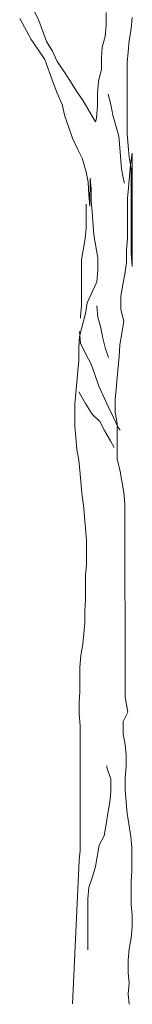
# Model space of a CAD drawing. Units: metres. Extents: x 7527198 to 7528260, y 4826432 to 4826915.
# Drawn here: x 7528218 to 7528218, y 4826713 to 4826714 of the extents above; entities that cross this region are included whole.
import ezdxf

# ---------------------------------------------------------------- set-up
doc = ezdxf.new("R2010")
doc.units = ezdxf.units.M
doc.header["$LTSCALE"] = 0.5
doc.layers.add('140_Poprecni profili', color=250, linetype='Continuous', lineweight=9)

# ---------------------------------------------------------------- blocks, each defined once
blk = doc.blocks.new('TREE7')
for points in [[(60.7, -11.2), (58.2, 15.9), (60.6, 43.1), (58.1, 70.3), (58.1, 102.4), (60.5, 132.1), (65.4, 159.3), (67.9, 188.9), (67.9, 218.6), (65.4, 245.8), (65.3, 305.1), (67.8, 332.3), (67.7, 394), (65.2, 421.2), (55.3, 480.5), (52.8, 510.2), (50.3, 542.3), (50.2, 572), (52.7, 601.6), (52.7, 631.3), (50.2, 658.5), (45.2, 685.6), (45.2, 717.8), (57.5, 742.5), (50, 782), (49.6, 1278.7), (47.1, 1308.4), (37.2, 1362.7), (29.7, 1394.9), (29.6, 1486.3), (24.7, 1515.9), (24.6, 1548.1), (27.1, 1575.3), (29.5, 1604.9), (34.4, 1659.3), (36.9, 1688.9), (41.8, 1718.6), (46.7, 1750.7), (39.2, 1780.4), (39.2, 1815), (44.1, 1844.6), (49, 1871.8), (54, 1901.5), (53.9, 1933.6), (56.4, 1963.3), (56.3, 2067.1), (58.7, 2094.2), (63.6, 2153.6), (68.5, 2183.2), (68.5, 1891.1), (66, 1925.7), (65.8, 2143.1), (60.8, 2172.8), (58.3, 2202.4), (55.8, 2234.6), (55.6, 2417.4), (58.1, 2444.6), (60.5, 2474.3), (65.4, 2503.9), (67.9, 2533.6)], [(-25.8, 2264.2), (-43.1, 2293.8), (-58, 2318.5), (-75.3, 2343.2), (-90.1, 2367.9), (-107.4, 2395.1), (-124.8, 2419.7), (-137.2, 2446.9), (-152, 2471.6), (-171.8, 2526), (-184.2, 2550.7)], [(1.1, 2545.9), (1.2, 2513.8), (-1.3, 2484.1), (-8.7, 2456.9), (-11.1, 2429.7), (-11.1, 2400.1), (-18.5, 2368), (-20.9, 2338.3), (-20.9, 2306.2), (-23.3, 2274), (-25.8, 2264.2)], [(-221.2, 2530.9), (-191.5, 2476.5), (-174.2, 2451.8), (-156.9, 2424.7), (-137.1, 2370.3), (-124.7, 2338.2), (-112.3, 2308.6), (-104.9, 2278.9), (-95, 2249.3), (-85, 2222.1), (-72.7, 2194.9), (-60.3, 2170.2), (-50.4, 2135.6), (-45.4, 2108.4), (-42.9, 2076.3), (-40.4, 2046.7), (-40.1, 2118.9), (-37.7, 2091.7), (-37.6, 2059.6), (-35.1, 2032.4), (-30.1, 1973.1), (-20.2, 1913.8), (-20.2, 1881.6), (-22.6, 1852), (-47.3, 1797.6), (-52.2, 1770.4), (-67, 1711.1), (-69.4, 1681.4), (-69.4, 1649.3), (-71.8, 1622.1), (-74.3, 1592.5), (-79.2, 1538.1), (-79.1, 1478.8), (-76.6, 1451.6), (-74.1, 1419.5), (-69.1, 1392.3), (-64.1, 1337.9), (-61.6, 1305.8), (-56.7, 1276.2), (-51.7, 1216.9), (-49.2, 1184.7), (-49.1, 1123), (-51.6, 1095.8), (-51.5, 1031.5), (-54, 1004.3), (-53.9, 972.2), (-58.8, 917.8), (-63.7, 888.2), (-66.2, 858.5), (-66.1, 794.3), (-68.6, 767.1), (-68.5, 737.4), (-66, 707.8), (-65.7, 386.5), (-68.2, 359.3), (-85.3, -10.2)], [(6.3, 2335.8), (13.7, 2308.7), (18.7, 2281.5), (33.6, 2227.1), (36.1, 2197.5), (41.1, 2143.1), (46, 2115.9), (48.5, 2106.1)], [(-50, 2052.1), (-49.9, 1990.4), (-52.4, 1963.2), (-62.2, 1908.8), (-62.1, 1790.2), (-64.5, 1763), (-64.5, 1758)], [(-22.5, 1790.2), (-20, 1760.6), (-12.6, 1733.4), (-7.6, 1706.2), (-0.2, 1679), (7.2, 1656.8)], [(-67, 1723.4), (-64.5, 1693.8), (-52.1, 1666.6), (-37.2, 1639.5), (-27.3, 1609.8), (-17.4, 1582.6), (7.3, 1528.3), (19.7, 1503.6), (32.1, 1476.4), (37.1, 1469)], [(-69.3, 1567.8), (-52, 1538.1), (-34.6, 1510.9), (-14.9, 1491.2), (-2.5, 1466.5), (12.4, 1441.8), (22.3, 1424.5)], [(-45.7, 129.5), (-45.9, 260.5), (-43.4, 290.2), (-33.6, 317.3), (-26.2, 344.5), (-16.3, 398.9), (-4, 423.6), (0.9, 453.3), (5.8, 480.5), (10.8, 510.1), (13.2, 537.3), (13.2, 569.5), (3.3, 599.1), (3.3, 604)]]:
    blk.add_lwpolyline(points)

msp = doc.modelspace()

# ---------------------------------------------------------------- block references
at = {"layer": '140_Poprecni profili', "xscale": 0.0003499999962514, "yscale": 0.0003499999962514, "zscale": 0.0003499999962514}
msp.add_blockref('TREE7', (7528218.44788, 4826712.6874), dxfattribs=at)

doc.saveas('drawing.dxf')
